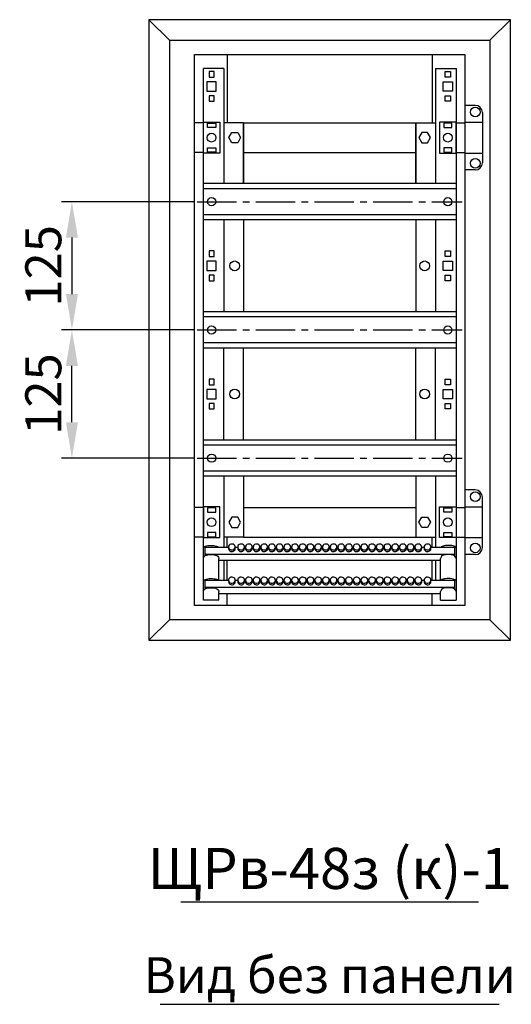
# Model space of a CAD drawing. Units: millimetres. Extents: x -3083 to 5345, y -892 to 3064.
# Drawn here: x 2035 to 2513, y 101 to 1061 of the extents above; entities that cross this region are included whole.
import ezdxf
from ezdxf.enums import TextEntityAlignment as Align

# ---------------------------------------------------------------- set-up
doc = ezdxf.new("R2010")
doc.units = ezdxf.units.MM
doc.header["$LTSCALE"] = 2
doc.header["$PDMODE"] = 35
doc.linetypes.add('CENTER2', pattern=[28.575, 19.05, -3.175, 3.175, -3.175])
doc.layers.add('осевой', color=1, linetype='CENTER2')
doc.layers.add('размеры', color=7, linetype='Continuous')
doc.layers.add('основной', color=4, linetype='Continuous', lineweight=25)
doc.styles.get("Standard").update_dxf_attribs({"font": 'ARIALN.TTF'})
doc.dimstyles.new('GOST', dxfattribs={"dimtxt": 35, "dimasz": 35, "dimexe": 10, "dimexo": 0, "dimgap": 10, "dimtad": 1, "dimtoh": 1, "dimtxsty": 'Standard', "dimcen": 0, "dimclrd": 256, "dimclre": 256, "dimclrt": 256, "dimaunit": 1, "dimadec": 0, "dimazin": 2, "dimtm": 1e-09, "dimtfac": 0.75, "dimtmove": 0, "dimatfit": 2, "dimfxl": 1, "dimtolj": 1, "dimtzin": 0, "dimlwd": -1, "dimlwe": -1, "dimarcsym": 0})

# ---------------------------------------------------------------- blocks, each defined once
blk = doc.blocks.new('*D100')
at = {"layer": 'Defpoints', "color": 0, "transparency": 16777216}
for p in [(2204.74, 883), (2085.44, 758), (2204.74, 758)]:
    blk.add_point(p, dxfattribs=at)
at = {"layer": 'размеры', "transparency": 16777216}
for p, q in [((2204.74, 883), (2075.44, 883)), ((2085.44, 848), (2085.44, 793)), ((2204.74, 758), (2075.44, 758))]:
    blk.add_line(p, q, dxfattribs=at)
for points in [[(2079.61, 848), (2091.28, 848), (2085.44, 883)], [(2079.61, 793), (2091.28, 793), (2085.44, 758)]]:
    blk.add_solid(points, dxfattribs=at)
at = {"layer": 'размеры', "transparency": 16777216, "insert": (2057.57, 820.5), "char_height": 35, "attachment_point": 5, "rotation": 90}
blk.add_mtext('\\A1;125', dxfattribs=at)
blk = doc.blocks.new('*D104')
at = {"layer": 'Defpoints', "color": 0, "transparency": 16777216}
for p in [(2085.44, 758), (2204.74, 758), (2204.74, 633)]:
    blk.add_point(p, dxfattribs=at)
at = {"layer": 'размеры', "transparency": 16777216}
for p, q in [((2204.74, 758), (2075.44, 758)), ((2085.44, 668), (2085.44, 723)), ((2204.74, 633), (2075.44, 633))]:
    blk.add_line(p, q, dxfattribs=at)
for points in [[(2079.61, 723), (2091.28, 723), (2085.44, 758)], [(2079.61, 668), (2091.28, 668), (2085.44, 633)]]:
    blk.add_solid(points, dxfattribs=at)
at = {"layer": 'размеры', "transparency": 16777216, "insert": (2057.57, 695.5), "char_height": 35, "attachment_point": 5, "rotation": 90}
blk.add_mtext('\\A1;125', dxfattribs=at)

msp = doc.modelspace()

# ---------------------------------------------------------------- linework, layer by layer
at = {"layer": 'осевой'}
for p, q in [((2207.444, 883), (2465.444, 883)), ((2207.444, 758), (2465.444, 758)), ((2207.444, 633), (2465.444, 633))]:
    msp.add_line(p, q, dxfattribs=at)
at = {"layer": 'основной'}
for p, q in [((2180.444, 1040.5), (2160.444, 1060.5)), ((2492.444, 1040.5), (2512.444, 1060.5)), ((2180.444, 1040.5), (2180.444, 475.5)), ((2180.444, 1040.5), (2492.444, 1040.5)), ((2492.444, 1040.5), (2492.444, 475.5)), ((2236.744, 1026.7), (2236.744, 960)), ((2436.144, 1026.7), (2436.144, 960)), ((2213.444, 494.518), (2213.444, 1013)), ((2233.444, 1013), (2213.444, 1013)), ((2233.444, 1013), (2233.444, 900.65)), ((2439.444, 1013), (2459.444, 1013)), ((2439.444, 1013), (2439.444, 900.65)), ((2459.444, 1013), (2459.444, 494.518)), ((2478.151, 977), (2468.144, 977)), ((2485.144, 970), (2485.144, 921)), ((2213.444, 960), (2204.744, 960)), ((2252.644, 960), (2233.444, 960)), ((2252.644, 960), (2252.644, 900.65)), ((2252.644, 900.65), (2252.644, 960)), ((2252.644, 960), (2420.244, 960)), ((2420.244, 960), (2420.244, 900.65)), ((2420.244, 900.65), (2420.244, 960)), ((2420.244, 960), (2439.444, 960)), ((2459.444, 960), (2468.144, 960)), ((2468.144, 960.5), (2485.144, 960.5)), ((2213.444, 931), (2204.744, 931)), ((2252.644, 931), (2420.244, 931)), ((2459.444, 931), (2468.144, 931)), ((2468.144, 930.5), (2485.144, 930.5)), ((2478.151, 914), (2468.144, 914)), ((2459.444, 900.65), (2213.444, 900.65)), ((2459.444, 895.7), (2213.444, 895.7)), ((2459.444, 870.3), (2213.444, 870.3)), ((2459.444, 865.35), (2213.444, 865.35)), ((2233.444, 865.35), (2233.444, 775.65)), ((2252.644, 865.35), (2252.644, 775.65)), ((2420.244, 865.35), (2420.244, 775.65)), ((2439.444, 865.35), (2439.444, 775.65)), ((2459.444, 775.65), (2213.444, 775.65)), ((2459.444, 770.7), (2213.444, 770.7)), ((2459.444, 745.3), (2213.444, 745.3)), ((2459.444, 740.35), (2213.444, 740.35)), ((2233.444, 650.65), (2233.444, 740.35)), ((2252.644, 650.65), (2252.644, 740.35)), ((2420.244, 650.65), (2420.244, 740.35)), ((2439.444, 650.65), (2439.444, 740.35)), ((2459.444, 650.65), (2213.444, 650.65)), ((2459.444, 645.7), (2213.444, 645.7)), ((2459.444, 620.3), (2213.444, 620.3)), ((2459.444, 615.35), (2213.444, 615.35)), ((2233.444, 615.35), (2233.444, 546.33)), ((2252.644, 615.35), (2252.644, 556)), ((2420.244, 615.35), (2420.244, 556)), ((2439.444, 615.35), (2439.444, 546.33)), ((2478.151, 602), (2468.144, 602)), ((2485.144, 545.996), (2485.144, 595.004)), ((2213.444, 585), (2204.744, 585)), ((2252.644, 585), (2420.244, 585)), ((2459.444, 585), (2468.144, 585)), ((2468.144, 585.5), (2485.144, 585.5)), ((2213.444, 556), (2204.744, 556)), ((2220.444, 547.921), (2221.444, 547.921)), ((2252.644, 556), (2233.444, 556)), ((2236.744, 546.33), (2236.744, 556)), ((2252.644, 556), (2420.244, 556)), ((2420.244, 556), (2439.444, 556)), ((2436.144, 546.33), (2436.144, 556)), ((2452.444, 547.921), (2451.444, 547.921)), ((2459.444, 556), (2468.144, 556)), ((2468.144, 555.5), (2485.144, 555.5)), ((2214.944, 546.33), (2237.844, 546.33)), ((2214.944, 546.33), (2214.944, 537.66)), ((2214.944, 539.402), (2457.944, 539.402)), ((2219.202, 539.036), (2222.687, 539.036)), ((2237.844, 546.366), (2237.844, 544.866)), ((2244.544, 544.866), (2244.544, 546.366)), ((2244.544, 546.33), (2246.844, 546.33)), ((2246.844, 546.366), (2246.844, 544.866)), ((2253.544, 544.866), (2253.544, 546.366)), ((2253.544, 546.33), (2254.344, 546.33)), ((2254.344, 546.366), (2254.344, 544.866)), ((2261.044, 544.866), (2261.044, 546.366)), ((2261.044, 546.33), (2261.844, 546.33)), ((2261.844, 546.366), (2261.844, 544.866)), ((2268.544, 544.866), (2268.544, 546.366)), ((2268.544, 546.33), (2269.344, 546.33)), ((2269.344, 546.366), (2269.344, 544.866)), ((2276.044, 544.866), (2276.044, 546.366)), ((2276.044, 546.33), (2276.844, 546.33)), ((2276.844, 546.366), (2276.844, 544.866)), ((2283.544, 544.866), (2283.544, 546.366)), ((2283.544, 546.33), (2284.344, 546.33)), ((2284.344, 546.366), (2284.344, 544.866)), ((2291.044, 544.866), (2291.044, 546.366)), ((2291.044, 546.33), (2291.844, 546.33)), ((2291.844, 546.366), (2291.844, 544.866)), ((2298.544, 544.866), (2298.544, 546.366)), ((2298.544, 546.33), (2299.344, 546.33)), ((2299.344, 546.366), (2299.344, 544.866)), ((2306.044, 544.866), (2306.044, 546.366)), ((2306.044, 546.33), (2306.844, 546.33)), ((2306.844, 546.366), (2306.844, 544.866)), ((2313.544, 544.866), (2313.544, 546.366)), ((2313.544, 546.33), (2314.344, 546.33)), ((2314.344, 546.366), (2314.344, 544.866)), ((2321.044, 544.866), (2321.044, 546.366)), ((2321.044, 546.33), (2321.844, 546.33)), ((2321.844, 546.366), (2321.844, 544.866)), ((2328.544, 544.866), (2328.544, 546.366)), ((2328.544, 546.33), (2329.344, 546.33)), ((2329.344, 546.366), (2329.344, 544.866)), ((2336.044, 544.866), (2336.044, 546.366)), ((2336.044, 546.33), (2336.844, 546.33)), ((2336.844, 546.366), (2336.844, 544.866)), ((2343.544, 544.866), (2343.544, 546.366)), ((2343.544, 546.33), (2344.344, 546.33)), ((2344.344, 546.366), (2344.344, 544.866)), ((2351.044, 544.866), (2351.044, 546.366)), ((2351.044, 546.33), (2351.844, 546.33)), ((2351.844, 546.366), (2351.844, 544.866)), ((2358.544, 544.866), (2358.544, 546.366)), ((2358.544, 546.33), (2359.344, 546.33)), ((2359.344, 546.366), (2359.344, 544.866)), ((2366.044, 544.866), (2366.044, 546.366)), ((2366.044, 546.33), (2366.844, 546.33)), ((2366.844, 546.366), (2366.844, 544.866)), ((2373.544, 544.866), (2373.544, 546.366)), ((2373.544, 546.33), (2374.344, 546.33)), ((2374.344, 546.366), (2374.344, 544.866)), ((2381.044, 544.866), (2381.044, 546.366)), ((2381.044, 546.33), (2381.844, 546.33)), ((2381.844, 546.366), (2381.844, 544.866)), ((2388.544, 544.866), (2388.544, 546.366)), ((2388.544, 546.33), (2389.344, 546.33)), ((2389.344, 546.366), (2389.344, 544.866)), ((2396.044, 544.866), (2396.044, 546.366)), ((2396.044, 546.33), (2396.844, 546.33)), ((2396.844, 546.366), (2396.844, 544.866)), ((2403.544, 544.866), (2403.544, 546.366)), ((2403.544, 546.33), (2404.344, 546.33)), ((2404.344, 546.366), (2404.344, 544.866)), ((2411.044, 544.866), (2411.044, 546.366)), ((2411.044, 546.33), (2411.844, 546.33)), ((2411.844, 546.366), (2411.844, 544.866)), ((2418.544, 544.866), (2418.544, 546.366)), ((2418.544, 546.33), (2419.344, 546.33)), ((2419.344, 546.366), (2419.344, 544.866)), ((2426.044, 544.866), (2426.044, 546.366)), ((2426.044, 546.33), (2428.344, 546.33)), ((2428.344, 546.366), (2428.344, 544.866)), ((2435.044, 544.866), (2435.044, 546.366)), ((2435.044, 546.33), (2457.944, 546.33)), ((2453.687, 539.036), (2450.202, 539.036)), ((2457.944, 546.33), (2457.944, 537.66)), ((2478.151, 539), (2468.144, 539)), ((2228.444, 513.999), (2228.444, 535.252)), ((2228.444, 533.402), (2444.444, 533.402)), ((2233.444, 533.402), (2233.444, 513.999)), ((2236.744, 513.999), (2236.744, 533.402)), ((2436.144, 513.999), (2436.144, 533.402)), ((2439.444, 533.402), (2439.444, 513.999)), ((2444.444, 513.999), (2444.444, 535.252)), ((2214.944, 513.999), (2237.844, 513.999)), ((2214.944, 513.999), (2214.944, 505.328)), ((2220.444, 515.589), (2221.444, 515.589)), ((2237.844, 514.034), (2237.844, 512.534)), ((2244.544, 512.534), (2244.544, 514.034)), ((2244.544, 513.999), (2246.844, 513.999)), ((2246.844, 514.034), (2246.844, 512.534)), ((2253.544, 512.534), (2253.544, 514.034)), ((2253.544, 513.999), (2254.344, 513.999)), ((2254.344, 514.034), (2254.344, 512.534)), ((2261.044, 512.534), (2261.044, 514.034)), ((2261.044, 513.999), (2261.844, 513.999)), ((2261.844, 514.034), (2261.844, 512.534)), ((2268.544, 512.534), (2268.544, 514.034)), ((2268.544, 513.999), (2269.344, 513.999)), ((2269.344, 514.034), (2269.344, 512.534)), ((2276.044, 512.534), (2276.044, 514.034)), ((2276.044, 513.999), (2276.844, 513.999)), ((2276.844, 514.034), (2276.844, 512.534)), ((2283.544, 512.534), (2283.544, 514.034)), ((2283.544, 513.999), (2284.344, 513.999)), ((2284.344, 514.034), (2284.344, 512.534)), ((2291.044, 512.534), (2291.044, 514.034)), ((2291.044, 513.999), (2291.844, 513.999)), ((2291.844, 514.034), (2291.844, 512.534)), ((2298.544, 512.534), (2298.544, 514.034)), ((2298.544, 513.999), (2299.344, 513.999)), ((2299.344, 514.034), (2299.344, 512.534)), ((2306.044, 512.534), (2306.044, 514.034)), ((2306.044, 513.999), (2306.844, 513.999)), ((2306.844, 514.034), (2306.844, 512.534)), ((2313.544, 512.534), (2313.544, 514.034)), ((2313.544, 513.999), (2314.344, 513.999)), ((2314.344, 514.034), (2314.344, 512.534)), ((2321.044, 512.534), (2321.044, 514.034)), ((2321.044, 513.999), (2321.844, 513.999)), ((2321.844, 514.034), (2321.844, 512.534)), ((2328.544, 512.534), (2328.544, 514.034)), ((2328.544, 513.999), (2329.344, 513.999)), ((2329.344, 514.034), (2329.344, 512.534)), ((2336.044, 512.534), (2336.044, 514.034)), ((2336.044, 513.999), (2336.844, 513.999)), ((2336.844, 514.034), (2336.844, 512.534)), ((2343.544, 512.534), (2343.544, 514.034)), ((2343.544, 513.999), (2344.344, 513.999)), ((2344.344, 514.034), (2344.344, 512.534)), ((2351.044, 512.534), (2351.044, 514.034)), ((2351.044, 513.999), (2351.844, 513.999)), ((2351.844, 514.034), (2351.844, 512.534)), ((2358.544, 512.534), (2358.544, 514.034)), ((2358.544, 513.999), (2359.344, 513.999)), ((2359.344, 514.034), (2359.344, 512.534)), ((2366.044, 512.534), (2366.044, 514.034)), ((2366.044, 513.999), (2366.844, 513.999)), ((2366.844, 514.034), (2366.844, 512.534)), ((2373.544, 512.534), (2373.544, 514.034)), ((2373.544, 513.999), (2374.344, 513.999)), ((2374.344, 514.034), (2374.344, 512.534)), ((2381.044, 512.534), (2381.044, 514.034)), ((2381.044, 513.999), (2381.844, 513.999)), ((2381.844, 514.034), (2381.844, 512.534)), ((2388.544, 512.534), (2388.544, 514.034)), ((2388.544, 513.999), (2389.344, 513.999)), ((2389.344, 514.034), (2389.344, 512.534)), ((2396.044, 512.534), (2396.044, 514.034)), ((2396.044, 513.999), (2396.844, 513.999)), ((2396.844, 514.034), (2396.844, 512.534)), ((2403.544, 512.534), (2403.544, 514.034)), ((2403.544, 513.999), (2404.344, 513.999)), ((2404.344, 514.034), (2404.344, 512.534)), ((2411.044, 512.534), (2411.044, 514.034)), ((2411.044, 513.999), (2411.844, 513.999)), ((2411.844, 514.034), (2411.844, 512.534)), ((2418.544, 512.534), (2418.544, 514.034)), ((2418.544, 513.999), (2419.344, 513.999)), ((2419.344, 514.034), (2419.344, 512.534)), ((2426.044, 512.534), (2426.044, 514.034)), ((2426.044, 513.999), (2428.344, 513.999)), ((2428.344, 514.034), (2428.344, 512.534)), ((2435.044, 512.534), (2435.044, 514.034)), ((2435.044, 513.999), (2457.944, 513.999)), ((2452.444, 515.589), (2451.444, 515.589)), ((2457.944, 513.999), (2457.944, 505.328)), ((2214.944, 507.07), (2457.944, 507.07)), ((2219.202, 506.704), (2222.687, 506.704)), ((2228.444, 494.518), (2228.444, 502.921)), ((2228.444, 501.07), (2444.444, 501.07)), ((2236.744, 489.3), (2236.744, 501.07)), ((2436.144, 489.3), (2436.144, 501.07)), ((2444.444, 494.518), (2444.444, 502.921)), ((2453.687, 506.704), (2450.202, 506.704)), ((2228.444, 494.518), (2213.444, 494.518)), ((2444.444, 494.518), (2459.444, 494.518)), ((2160.444, 455.5), (2180.444, 475.5)), ((2492.444, 475.5), (2180.444, 475.5)), ((2492.444, 475.5), (2512.444, 455.5))]:
    msp.add_line(p, q, dxfattribs=at)
for points in [[(2160.444, 455.5), (2512.444, 455.5), (2512.444, 1060.5), (2160.444, 1060.5)], [(2468.144, 489.3), (2204.744, 489.3), (2204.744, 1026.7), (2468.144, 1026.7)], [(2223.944, 1010), (2218.944, 1010), (2218.944, 1004.6), (2223.944, 1004.6)], [(2448.944, 1010), (2453.944, 1010), (2453.944, 1004.6), (2448.944, 1004.6)], [(2225.944, 1000.05), (2216.944, 1000.05), (2216.944, 990.95), (2225.944, 990.95)], [(2446.944, 1000.05), (2455.944, 1000.05), (2455.944, 990.95), (2446.944, 990.95)], [(2223.944, 986.4), (2218.944, 986.4), (2218.944, 981), (2223.944, 981)], [(2448.944, 986.4), (2453.944, 986.4), (2453.944, 981), (2448.944, 981)], [(2229.444, 930.5), (2213.444, 930.5), (2213.444, 960.5), (2229.444, 960.5)], [(2443.444, 930.5), (2459.444, 930.5), (2459.444, 960.5), (2443.444, 960.5)], [(2225.444, 955.375), (2217.444, 955.375), (2217.444, 959.625), (2225.444, 959.625)], [(2246.831, 940.5), (2241.058, 940.5), (2238.171, 945.5), (2241.058, 950.5), (2246.831, 950.5), (2249.718, 945.5)], [(2426.058, 940.5), (2431.831, 940.5), (2434.718, 945.5), (2431.831, 950.5), (2426.058, 950.5), (2423.171, 945.5)], [(2447.444, 955.375), (2455.444, 955.375), (2455.444, 959.625), (2447.444, 959.625)], [(2225.444, 931.375), (2217.444, 931.375), (2217.444, 935.625), (2225.444, 935.625)], [(2447.444, 931.375), (2455.444, 931.375), (2455.444, 935.625), (2447.444, 935.625)], [(2223.944, 835), (2218.944, 835), (2218.944, 829.6), (2223.944, 829.6)], [(2448.944, 835), (2453.944, 835), (2453.944, 829.6), (2448.944, 829.6)], [(2225.944, 825.05), (2216.944, 825.05), (2216.944, 815.95), (2225.944, 815.95)], [(2446.944, 825.05), (2455.944, 825.05), (2455.944, 815.95), (2446.944, 815.95)], [(2223.944, 811.4), (2218.944, 811.4), (2218.944, 806), (2223.944, 806)], [(2448.944, 811.4), (2453.944, 811.4), (2453.944, 806), (2448.944, 806)], [(2223.944, 710), (2218.944, 710), (2218.944, 704.6), (2223.944, 704.6)], [(2448.944, 710), (2453.944, 710), (2453.944, 704.6), (2448.944, 704.6)], [(2225.944, 700.05), (2216.944, 700.05), (2216.944, 690.95), (2225.944, 690.95)], [(2446.944, 700.05), (2455.944, 700.05), (2455.944, 690.95), (2446.944, 690.95)], [(2223.944, 686.4), (2218.944, 686.4), (2218.944, 681), (2223.944, 681)], [(2448.944, 686.4), (2453.944, 686.4), (2453.944, 681), (2448.944, 681)], [(2229.444, 585.5), (2213.444, 585.5), (2213.444, 555.5), (2229.444, 555.5)], [(2225.444, 584.625), (2217.444, 584.625), (2217.444, 580.375), (2225.444, 580.375)], [(2443.444, 585.5), (2459.444, 585.5), (2459.444, 555.5), (2443.444, 555.5)], [(2447.444, 584.625), (2455.444, 584.625), (2455.444, 580.375), (2447.444, 580.375)], [(2246.831, 575.5), (2241.058, 575.5), (2238.171, 570.5), (2241.058, 565.5), (2246.831, 565.5), (2249.718, 570.5)], [(2426.058, 575.5), (2431.831, 575.5), (2434.718, 570.5), (2431.831, 565.5), (2426.058, 565.5), (2423.171, 570.5)], [(2225.444, 560.625), (2217.444, 560.625), (2217.444, 556.375), (2225.444, 556.375)], [(2447.444, 560.625), (2455.444, 560.625), (2455.444, 556.375), (2447.444, 556.375)]]:
    msp.add_lwpolyline(points, close=True, dxfattribs=at)
at = {"layer": 'основной', "flags": 128}
for points in [[(2213.444, 545.295), (2213.539, 545.79), (2213.864, 546.298), (2214.392, 546.73), (2215.241, 547.146), (2216.363, 547.489), (2217.637, 547.729), (2219.014, 547.873), (2220.444, 547.921)], [(2221.444, 547.921), (2222.194, 547.907), (2223.593, 547.811), (2224.902, 547.621), (2226.068, 547.343), (2227.056, 546.971), (2227.848, 546.47), (2227.964, 546.33)], [(2243.563, 544.315), (2244.204, 545.092), (2244.519, 546.007), (2244.473, 546.961), (2244.072, 547.851), (2243.359, 548.58), (2242.412, 549.069), (2241.333, 549.265), (2240.238, 549.147), (2239.248, 548.727), (2238.468, 548.052), (2237.984, 547.194), (2237.847, 546.246), (2238.073, 545.311), (2238.638, 544.491), (2239.479, 543.874), (2240.507, 543.527), (2241.609, 543.487), (2242.666, 543.76), (2243.563, 544.315)], [(2252.563, 544.315), (2253.204, 545.092), (2253.519, 546.007), (2253.473, 546.961), (2253.072, 547.851), (2252.359, 548.58), (2251.412, 549.069), (2250.333, 549.265), (2249.238, 549.147), (2248.248, 548.727), (2247.468, 548.052), (2246.984, 547.194), (2246.847, 546.246), (2247.073, 545.311), (2247.638, 544.491), (2248.479, 543.874), (2249.507, 543.527), (2250.609, 543.487), (2251.666, 543.76), (2252.563, 544.315)], [(2260.063, 544.315), (2260.704, 545.092), (2261.019, 546.007), (2260.973, 546.961), (2260.572, 547.851), (2259.859, 548.58), (2258.912, 549.069), (2257.833, 549.265), (2256.738, 549.147), (2255.748, 548.727), (2254.968, 548.052), (2254.484, 547.194), (2254.347, 546.246), (2254.573, 545.311), (2255.138, 544.491), (2255.979, 543.874), (2257.007, 543.527), (2258.109, 543.487), (2259.166, 543.76), (2260.063, 544.315)], [(2267.563, 544.315), (2268.204, 545.092), (2268.519, 546.007), (2268.473, 546.961), (2268.072, 547.851), (2267.359, 548.58), (2266.412, 549.069), (2265.333, 549.265), (2264.238, 549.147), (2263.248, 548.727), (2262.468, 548.052), (2261.984, 547.194), (2261.847, 546.246), (2262.073, 545.311), (2262.638, 544.491), (2263.479, 543.874), (2264.507, 543.527), (2265.609, 543.487), (2266.666, 543.76), (2267.563, 544.315)], [(2275.063, 544.315), (2275.704, 545.092), (2276.019, 546.007), (2275.973, 546.961), (2275.572, 547.851), (2274.859, 548.58), (2273.912, 549.069), (2272.833, 549.265), (2271.738, 549.147), (2270.748, 548.727), (2269.968, 548.052), (2269.484, 547.194), (2269.347, 546.246), (2269.573, 545.311), (2270.138, 544.491), (2270.979, 543.874), (2272.007, 543.527), (2273.109, 543.487), (2274.166, 543.76), (2275.063, 544.315)], [(2282.563, 544.315), (2283.204, 545.092), (2283.519, 546.007), (2283.473, 546.961), (2283.072, 547.851), (2282.359, 548.58), (2281.412, 549.069), (2280.333, 549.265), (2279.238, 549.147), (2278.248, 548.727), (2277.468, 548.052), (2276.984, 547.194), (2276.847, 546.246), (2277.073, 545.311), (2277.638, 544.491), (2278.479, 543.874), (2279.507, 543.527), (2280.609, 543.487), (2281.666, 543.76), (2282.563, 544.315)], [(2290.063, 544.315), (2290.704, 545.092), (2291.019, 546.007), (2290.973, 546.961), (2290.572, 547.851), (2289.859, 548.58), (2288.912, 549.069), (2287.833, 549.265), (2286.738, 549.147), (2285.748, 548.727), (2284.968, 548.052), (2284.484, 547.194), (2284.347, 546.246), (2284.573, 545.311), (2285.138, 544.491), (2285.979, 543.874), (2287.007, 543.527), (2288.109, 543.487), (2289.166, 543.76), (2290.063, 544.315)], [(2297.563, 544.315), (2298.204, 545.092), (2298.519, 546.007), (2298.473, 546.961), (2298.072, 547.851), (2297.359, 548.58), (2296.412, 549.069), (2295.333, 549.265), (2294.238, 549.147), (2293.248, 548.727), (2292.468, 548.052), (2291.984, 547.194), (2291.847, 546.246), (2292.073, 545.311), (2292.638, 544.491), (2293.479, 543.874), (2294.507, 543.527), (2295.609, 543.487), (2296.666, 543.76), (2297.563, 544.315)], [(2305.063, 544.315), (2305.704, 545.092), (2306.019, 546.007), (2305.973, 546.961), (2305.572, 547.851), (2304.859, 548.58), (2303.912, 549.069), (2302.833, 549.265), (2301.738, 549.147), (2300.748, 548.727), (2299.968, 548.052), (2299.484, 547.194), (2299.347, 546.246), (2299.573, 545.311), (2300.138, 544.491), (2300.979, 543.874), (2302.007, 543.527), (2303.109, 543.487), (2304.166, 543.76), (2305.063, 544.315)], [(2312.563, 544.315), (2313.204, 545.092), (2313.519, 546.007), (2313.473, 546.961), (2313.072, 547.851), (2312.359, 548.58), (2311.412, 549.069), (2310.333, 549.265), (2309.238, 549.147), (2308.248, 548.727), (2307.468, 548.052), (2306.984, 547.194), (2306.847, 546.246), (2307.073, 545.311), (2307.638, 544.491), (2308.479, 543.874), (2309.507, 543.527), (2310.609, 543.487), (2311.666, 543.76), (2312.563, 544.315)], [(2320.063, 544.315), (2320.704, 545.092), (2321.019, 546.007), (2320.973, 546.961), (2320.572, 547.851), (2319.859, 548.58), (2318.912, 549.069), (2317.833, 549.265), (2316.738, 549.147), (2315.748, 548.727), (2314.968, 548.052), (2314.484, 547.194), (2314.347, 546.246), (2314.573, 545.311), (2315.138, 544.491), (2315.979, 543.874), (2317.007, 543.527), (2318.109, 543.487), (2319.166, 543.76), (2320.063, 544.315)], [(2327.563, 544.315), (2328.204, 545.092), (2328.519, 546.007), (2328.473, 546.961), (2328.072, 547.851), (2327.359, 548.58), (2326.412, 549.069), (2325.333, 549.265), (2324.238, 549.147), (2323.248, 548.727), (2322.468, 548.052), (2321.984, 547.194), (2321.847, 546.246), (2322.073, 545.311), (2322.638, 544.491), (2323.479, 543.874), (2324.507, 543.527), (2325.609, 543.487), (2326.666, 543.76), (2327.563, 544.315)], [(2335.063, 544.315), (2335.704, 545.092), (2336.019, 546.007), (2335.973, 546.961), (2335.572, 547.851), (2334.859, 548.58), (2333.912, 549.069), (2332.833, 549.265), (2331.738, 549.147), (2330.748, 548.727), (2329.968, 548.052), (2329.484, 547.194), (2329.347, 546.246), (2329.573, 545.311), (2330.138, 544.491), (2330.979, 543.874), (2332.007, 543.527), (2333.109, 543.487), (2334.166, 543.76), (2335.063, 544.315)], [(2342.563, 544.315), (2343.204, 545.092), (2343.519, 546.007), (2343.473, 546.961), (2343.072, 547.851), (2342.359, 548.58), (2341.412, 549.069), (2340.333, 549.265), (2339.238, 549.147), (2338.248, 548.727), (2337.468, 548.052), (2336.984, 547.194), (2336.847, 546.246), (2337.073, 545.311), (2337.638, 544.491), (2338.479, 543.874), (2339.507, 543.527), (2340.609, 543.487), (2341.666, 543.76), (2342.563, 544.315)], [(2350.063, 544.315), (2350.704, 545.092), (2351.019, 546.007), (2350.973, 546.961), (2350.572, 547.851), (2349.859, 548.58), (2348.912, 549.069), (2347.833, 549.265), (2346.738, 549.147), (2345.748, 548.727), (2344.968, 548.052), (2344.484, 547.194), (2344.347, 546.246), (2344.573, 545.311), (2345.138, 544.491), (2345.979, 543.874), (2347.007, 543.527), (2348.109, 543.487), (2349.166, 543.76), (2350.063, 544.315)], [(2357.563, 544.315), (2358.204, 545.092), (2358.519, 546.007), (2358.473, 546.961), (2358.072, 547.851), (2357.359, 548.58), (2356.412, 549.069), (2355.333, 549.265), (2354.238, 549.147), (2353.248, 548.727), (2352.468, 548.052), (2351.984, 547.194), (2351.847, 546.246), (2352.073, 545.311), (2352.638, 544.491), (2353.479, 543.874), (2354.507, 543.527), (2355.609, 543.487), (2356.666, 543.76), (2357.563, 544.315)], [(2365.063, 544.315), (2365.704, 545.092), (2366.019, 546.007), (2365.973, 546.961), (2365.572, 547.851), (2364.859, 548.58), (2363.912, 549.069), (2362.833, 549.265), (2361.738, 549.147), (2360.748, 548.727), (2359.968, 548.052), (2359.484, 547.194), (2359.347, 546.246), (2359.573, 545.311), (2360.138, 544.491), (2360.979, 543.874), (2362.007, 543.527), (2363.109, 543.487), (2364.166, 543.76), (2365.063, 544.315)], [(2372.563, 544.315), (2373.204, 545.092), (2373.519, 546.007), (2373.473, 546.961), (2373.072, 547.851), (2372.359, 548.58), (2371.412, 549.069), (2370.333, 549.265), (2369.238, 549.147), (2368.248, 548.727), (2367.468, 548.052), (2366.984, 547.194), (2366.847, 546.246), (2367.073, 545.311), (2367.638, 544.491), (2368.479, 543.874), (2369.507, 543.527), (2370.609, 543.487), (2371.666, 543.76), (2372.563, 544.315)], [(2380.063, 544.315), (2380.704, 545.092), (2381.019, 546.007), (2380.973, 546.961), (2380.572, 547.851), (2379.859, 548.58), (2378.912, 549.069), (2377.833, 549.265), (2376.738, 549.147), (2375.748, 548.727), (2374.968, 548.052), (2374.484, 547.194), (2374.347, 546.246), (2374.573, 545.311), (2375.138, 544.491), (2375.979, 543.874), (2377.007, 543.527), (2378.109, 543.487), (2379.166, 543.76), (2380.063, 544.315)], [(2387.563, 544.315), (2388.204, 545.092), (2388.519, 546.007), (2388.473, 546.961), (2388.072, 547.851), (2387.359, 548.58), (2386.412, 549.069), (2385.333, 549.265), (2384.238, 549.147), (2383.248, 548.727), (2382.468, 548.052), (2381.984, 547.194), (2381.847, 546.246), (2382.073, 545.311), (2382.638, 544.491), (2383.479, 543.874), (2384.507, 543.527), (2385.609, 543.487), (2386.666, 543.76), (2387.563, 544.315)], [(2395.063, 544.315), (2395.704, 545.092), (2396.019, 546.007), (2395.973, 546.961), (2395.572, 547.851), (2394.859, 548.58), (2393.912, 549.069), (2392.833, 549.265), (2391.738, 549.147), (2390.748, 548.727), (2389.968, 548.052), (2389.484, 547.194), (2389.347, 546.246), (2389.573, 545.311), (2390.138, 544.491), (2390.979, 543.874), (2392.007, 543.527), (2393.109, 543.487), (2394.166, 543.76), (2395.063, 544.315)], [(2402.563, 544.315), (2403.204, 545.092), (2403.519, 546.007), (2403.473, 546.961), (2403.072, 547.851), (2402.359, 548.58), (2401.412, 549.069), (2400.333, 549.265), (2399.238, 549.147), (2398.248, 548.727), (2397.468, 548.052), (2396.984, 547.194), (2396.847, 546.246), (2397.073, 545.311), (2397.638, 544.491), (2398.479, 543.874), (2399.507, 543.527), (2400.609, 543.487), (2401.666, 543.76), (2402.563, 544.315)], [(2410.063, 544.315), (2410.704, 545.092), (2411.019, 546.007), (2410.973, 546.961), (2410.572, 547.851), (2409.859, 548.58), (2408.912, 549.069), (2407.833, 549.265), (2406.738, 549.147), (2405.748, 548.727), (2404.968, 548.052), (2404.484, 547.194), (2404.347, 546.246), (2404.573, 545.311), (2405.138, 544.491), (2405.979, 543.874), (2407.007, 543.527), (2408.109, 543.487), (2409.166, 543.76), (2410.063, 544.315)], [(2417.563, 544.315), (2418.204, 545.092), (2418.519, 546.007), (2418.473, 546.961), (2418.072, 547.851), (2417.359, 548.58), (2416.412, 549.069), (2415.333, 549.265), (2414.238, 549.147), (2413.248, 548.727), (2412.468, 548.052), (2411.984, 547.194), (2411.847, 546.246), (2412.073, 545.311), (2412.638, 544.491), (2413.479, 543.874), (2414.507, 543.527), (2415.609, 543.487), (2416.666, 543.76), (2417.563, 544.315)], [(2425.063, 544.315), (2425.704, 545.092), (2426.019, 546.007), (2425.973, 546.961), (2425.572, 547.851), (2424.859, 548.58), (2423.912, 549.069), (2422.833, 549.265), (2421.738, 549.147), (2420.748, 548.727), (2419.968, 548.052), (2419.484, 547.194), (2419.347, 546.246), (2419.573, 545.311), (2420.138, 544.491), (2420.979, 543.874), (2422.007, 543.527), (2423.109, 543.487), (2424.166, 543.76), (2425.063, 544.315)], [(2434.063, 544.315), (2434.704, 545.092), (2435.019, 546.007), (2434.973, 546.961), (2434.572, 547.851), (2433.859, 548.58), (2432.912, 549.069), (2431.833, 549.265), (2430.738, 549.147), (2429.748, 548.727), (2428.968, 548.052), (2428.484, 547.194), (2428.347, 546.246), (2428.573, 545.311), (2429.138, 544.491), (2429.979, 543.874), (2431.007, 543.527), (2432.109, 543.487), (2433.166, 543.76), (2434.063, 544.315)], [(2451.444, 547.921), (2450.695, 547.907), (2449.295, 547.811), (2447.987, 547.621), (2446.82, 547.343), (2445.832, 546.971), (2445.04, 546.47), (2444.925, 546.33)], [(2459.444, 545.295), (2459.349, 545.79), (2459.025, 546.298), (2458.497, 546.73), (2457.647, 547.146), (2456.525, 547.489), (2455.252, 547.729), (2453.875, 547.873), (2452.444, 547.921)], [(2213.444, 535.252), (2213.507, 535.791), (2213.844, 536.583), (2214.442, 537.294), (2215.315, 537.93), (2216.442, 538.459), (2217.751, 538.842), (2218.586, 538.995)], [(2218.587, 538.985), (2218.878, 539.025), (2219.203, 539.019)], [(2222.688, 539.021), (2222.892, 539.032), (2223.301, 538.982)], [(2223.303, 538.995), (2224.041, 538.863), (2225.355, 538.492), (2226.506, 537.969), (2227.446, 537.295), (2228.054, 536.568), (2228.382, 535.789), (2228.444, 535.252)], [(2449.586, 538.995), (2448.847, 538.863), (2447.534, 538.492), (2446.383, 537.969), (2445.443, 537.295), (2444.834, 536.568), (2444.507, 535.789), (2444.444, 535.252)], [(2450.2, 539.021), (2449.996, 539.032), (2449.588, 538.982)], [(2454.301, 538.985), (2454.011, 539.025), (2453.685, 539.019)], [(2459.444, 535.252), (2459.381, 535.791), (2459.045, 536.583), (2458.447, 537.294), (2457.574, 537.93), (2456.447, 538.459), (2455.137, 538.842), (2454.303, 538.995)], [(2213.444, 512.964), (2213.539, 513.458), (2213.864, 513.966), (2214.392, 514.398), (2215.241, 514.815), (2216.363, 515.157), (2217.637, 515.397), (2219.014, 515.541), (2220.444, 515.589)], [(2221.444, 515.589), (2222.194, 515.576), (2223.593, 515.479), (2224.902, 515.29), (2226.068, 515.011), (2227.056, 514.64), (2227.848, 514.138), (2227.907, 514.066)], [(2243.563, 511.983), (2244.204, 512.76), (2244.519, 513.676), (2244.473, 514.63), (2244.072, 515.519), (2243.359, 516.248), (2242.412, 516.737), (2241.333, 516.933), (2240.238, 516.815), (2239.248, 516.396), (2238.468, 515.72), (2237.984, 514.862), (2237.847, 513.915), (2238.073, 512.98), (2238.638, 512.159), (2239.479, 511.542), (2240.507, 511.195), (2241.609, 511.156), (2242.666, 511.428), (2243.563, 511.983)], [(2252.563, 511.983), (2253.204, 512.76), (2253.519, 513.676), (2253.473, 514.63), (2253.072, 515.519), (2252.359, 516.248), (2251.412, 516.737), (2250.333, 516.933), (2249.238, 516.815), (2248.248, 516.396), (2247.468, 515.72), (2246.984, 514.862), (2246.847, 513.915), (2247.073, 512.98), (2247.638, 512.159), (2248.479, 511.542), (2249.507, 511.195), (2250.609, 511.156), (2251.666, 511.428), (2252.563, 511.983)], [(2260.063, 511.983), (2260.704, 512.76), (2261.019, 513.676), (2260.973, 514.63), (2260.572, 515.519), (2259.859, 516.248), (2258.912, 516.737), (2257.833, 516.933), (2256.738, 516.815), (2255.748, 516.396), (2254.968, 515.72), (2254.484, 514.862), (2254.347, 513.915), (2254.573, 512.98), (2255.138, 512.159), (2255.979, 511.542), (2257.007, 511.195), (2258.109, 511.156), (2259.166, 511.428), (2260.063, 511.983)], [(2267.563, 511.983), (2268.204, 512.76), (2268.519, 513.676), (2268.473, 514.63), (2268.072, 515.519), (2267.359, 516.248), (2266.412, 516.737), (2265.333, 516.933), (2264.238, 516.815), (2263.248, 516.396), (2262.468, 515.72), (2261.984, 514.862), (2261.847, 513.915), (2262.073, 512.98), (2262.638, 512.159), (2263.479, 511.542), (2264.507, 511.195), (2265.609, 511.156), (2266.666, 511.428), (2267.563, 511.983)], [(2275.063, 511.983), (2275.704, 512.76), (2276.019, 513.676), (2275.973, 514.63), (2275.572, 515.519), (2274.859, 516.248), (2273.912, 516.737), (2272.833, 516.933), (2271.738, 516.815), (2270.748, 516.396), (2269.968, 515.72), (2269.484, 514.862), (2269.347, 513.915), (2269.573, 512.98), (2270.138, 512.159), (2270.979, 511.542), (2272.007, 511.195), (2273.109, 511.156), (2274.166, 511.428), (2275.063, 511.983)], [(2282.563, 511.983), (2283.204, 512.76), (2283.519, 513.676), (2283.473, 514.63), (2283.072, 515.519), (2282.359, 516.248), (2281.412, 516.737), (2280.333, 516.933), (2279.238, 516.815), (2278.248, 516.396), (2277.468, 515.72), (2276.984, 514.862), (2276.847, 513.915), (2277.073, 512.98), (2277.638, 512.159), (2278.479, 511.542), (2279.507, 511.195), (2280.609, 511.156), (2281.666, 511.428), (2282.563, 511.983)], [(2290.063, 511.983), (2290.704, 512.76), (2291.019, 513.676), (2290.973, 514.63), (2290.572, 515.519), (2289.859, 516.248), (2288.912, 516.737), (2287.833, 516.933), (2286.738, 516.815), (2285.748, 516.396), (2284.968, 515.72), (2284.484, 514.862), (2284.347, 513.915), (2284.573, 512.98), (2285.138, 512.159), (2285.979, 511.542), (2287.007, 511.195), (2288.109, 511.156), (2289.166, 511.428), (2290.063, 511.983)], [(2297.563, 511.983), (2298.204, 512.76), (2298.519, 513.676), (2298.473, 514.63), (2298.072, 515.519), (2297.359, 516.248), (2296.412, 516.737), (2295.333, 516.933), (2294.238, 516.815), (2293.248, 516.396), (2292.468, 515.72), (2291.984, 514.862), (2291.847, 513.915), (2292.073, 512.98), (2292.638, 512.159), (2293.479, 511.542), (2294.507, 511.195), (2295.609, 511.156), (2296.666, 511.428), (2297.563, 511.983)], [(2305.063, 511.983), (2305.704, 512.76), (2306.019, 513.676), (2305.973, 514.63), (2305.572, 515.519), (2304.859, 516.248), (2303.912, 516.737), (2302.833, 516.933), (2301.738, 516.815), (2300.748, 516.396), (2299.968, 515.72), (2299.484, 514.862), (2299.347, 513.915), (2299.573, 512.98), (2300.138, 512.159), (2300.979, 511.542), (2302.007, 511.195), (2303.109, 511.156), (2304.166, 511.428), (2305.063, 511.983)], [(2312.563, 511.983), (2313.204, 512.76), (2313.519, 513.676), (2313.473, 514.63), (2313.072, 515.519), (2312.359, 516.248), (2311.412, 516.737), (2310.333, 516.933), (2309.238, 516.815), (2308.248, 516.396), (2307.468, 515.72), (2306.984, 514.862), (2306.847, 513.915), (2307.073, 512.98), (2307.638, 512.159), (2308.479, 511.542), (2309.507, 511.195), (2310.609, 511.156), (2311.666, 511.428), (2312.563, 511.983)], [(2320.063, 511.983), (2320.704, 512.76), (2321.019, 513.676), (2320.973, 514.63), (2320.572, 515.519), (2319.859, 516.248), (2318.912, 516.737), (2317.833, 516.933), (2316.738, 516.815), (2315.748, 516.396), (2314.968, 515.72), (2314.484, 514.862), (2314.347, 513.915), (2314.573, 512.98), (2315.138, 512.159), (2315.979, 511.542), (2317.007, 511.195), (2318.109, 511.156), (2319.166, 511.428), (2320.063, 511.983)], [(2327.563, 511.983), (2328.204, 512.76), (2328.519, 513.676), (2328.473, 514.63), (2328.072, 515.519), (2327.359, 516.248), (2326.412, 516.737), (2325.333, 516.933), (2324.238, 516.815), (2323.248, 516.396), (2322.468, 515.72), (2321.984, 514.862), (2321.847, 513.915), (2322.073, 512.98), (2322.638, 512.159), (2323.479, 511.542), (2324.507, 511.195), (2325.609, 511.156), (2326.666, 511.428), (2327.563, 511.983)], [(2335.063, 511.983), (2335.704, 512.76), (2336.019, 513.676), (2335.973, 514.63), (2335.572, 515.519), (2334.859, 516.248), (2333.912, 516.737), (2332.833, 516.933), (2331.738, 516.815), (2330.748, 516.396), (2329.968, 515.72), (2329.484, 514.862), (2329.347, 513.915), (2329.573, 512.98), (2330.138, 512.159), (2330.979, 511.542), (2332.007, 511.195), (2333.109, 511.156), (2334.166, 511.428), (2335.063, 511.983)], [(2342.563, 511.983), (2343.204, 512.76), (2343.519, 513.676), (2343.473, 514.63), (2343.072, 515.519), (2342.359, 516.248), (2341.412, 516.737), (2340.333, 516.933), (2339.238, 516.815), (2338.248, 516.396), (2337.468, 515.72), (2336.984, 514.862), (2336.847, 513.915), (2337.073, 512.98), (2337.638, 512.159), (2338.479, 511.542), (2339.507, 511.195), (2340.609, 511.156), (2341.666, 511.428), (2342.563, 511.983)], [(2350.063, 511.983), (2350.704, 512.76), (2351.019, 513.676), (2350.973, 514.63), (2350.572, 515.519), (2349.859, 516.248), (2348.912, 516.737), (2347.833, 516.933), (2346.738, 516.815), (2345.748, 516.396), (2344.968, 515.72), (2344.484, 514.862), (2344.347, 513.915), (2344.573, 512.98), (2345.138, 512.159), (2345.979, 511.542), (2347.007, 511.195), (2348.109, 511.156), (2349.166, 511.428), (2350.063, 511.983)], [(2357.563, 511.983), (2358.204, 512.76), (2358.519, 513.676), (2358.473, 514.63), (2358.072, 515.519), (2357.359, 516.248), (2356.412, 516.737), (2355.333, 516.933), (2354.238, 516.815), (2353.248, 516.396), (2352.468, 515.72), (2351.984, 514.862), (2351.847, 513.915), (2352.073, 512.98), (2352.638, 512.159), (2353.479, 511.542), (2354.507, 511.195), (2355.609, 511.156), (2356.666, 511.428), (2357.563, 511.983)], [(2365.063, 511.983), (2365.704, 512.76), (2366.019, 513.676), (2365.973, 514.63), (2365.572, 515.519), (2364.859, 516.248), (2363.912, 516.737), (2362.833, 516.933), (2361.738, 516.815), (2360.748, 516.396), (2359.968, 515.72), (2359.484, 514.862), (2359.347, 513.915), (2359.573, 512.98), (2360.138, 512.159), (2360.979, 511.542), (2362.007, 511.195), (2363.109, 511.156), (2364.166, 511.428), (2365.063, 511.983)], [(2372.563, 511.983), (2373.204, 512.76), (2373.519, 513.676), (2373.473, 514.63), (2373.072, 515.519), (2372.359, 516.248), (2371.412, 516.737), (2370.333, 516.933), (2369.238, 516.815), (2368.248, 516.396), (2367.468, 515.72), (2366.984, 514.862), (2366.847, 513.915), (2367.073, 512.98), (2367.638, 512.159), (2368.479, 511.542), (2369.507, 511.195), (2370.609, 511.156), (2371.666, 511.428), (2372.563, 511.983)], [(2380.063, 511.983), (2380.704, 512.76), (2381.019, 513.676), (2380.973, 514.63), (2380.572, 515.519), (2379.859, 516.248), (2378.912, 516.737), (2377.833, 516.933), (2376.738, 516.815), (2375.748, 516.396), (2374.968, 515.72), (2374.484, 514.862), (2374.347, 513.915), (2374.573, 512.98), (2375.138, 512.159), (2375.979, 511.542), (2377.007, 511.195), (2378.109, 511.156), (2379.166, 511.428), (2380.063, 511.983)], [(2387.563, 511.983), (2388.204, 512.76), (2388.519, 513.676), (2388.473, 514.63), (2388.072, 515.519), (2387.359, 516.248), (2386.412, 516.737), (2385.333, 516.933), (2384.238, 516.815), (2383.248, 516.396), (2382.468, 515.72), (2381.984, 514.862), (2381.847, 513.915), (2382.073, 512.98), (2382.638, 512.159), (2383.479, 511.542), (2384.507, 511.195), (2385.609, 511.156), (2386.666, 511.428), (2387.563, 511.983)], [(2395.063, 511.983), (2395.704, 512.76), (2396.019, 513.676), (2395.973, 514.63), (2395.572, 515.519), (2394.859, 516.248), (2393.912, 516.737), (2392.833, 516.933), (2391.738, 516.815), (2390.748, 516.396), (2389.968, 515.72), (2389.484, 514.862), (2389.347, 513.915), (2389.573, 512.98), (2390.138, 512.159), (2390.979, 511.542), (2392.007, 511.195), (2393.109, 511.156), (2394.166, 511.428), (2395.063, 511.983)], [(2402.563, 511.983), (2403.204, 512.76), (2403.519, 513.676), (2403.473, 514.63), (2403.072, 515.519), (2402.359, 516.248), (2401.412, 516.737), (2400.333, 516.933), (2399.238, 516.815), (2398.248, 516.396), (2397.468, 515.72), (2396.984, 514.862), (2396.847, 513.915), (2397.073, 512.98), (2397.638, 512.159), (2398.479, 511.542), (2399.507, 511.195), (2400.609, 511.156), (2401.666, 511.428), (2402.563, 511.983)], [(2410.063, 511.983), (2410.704, 512.76), (2411.019, 513.676), (2410.973, 514.63), (2410.572, 515.519), (2409.859, 516.248), (2408.912, 516.737), (2407.833, 516.933), (2406.738, 516.815), (2405.748, 516.396), (2404.968, 515.72), (2404.484, 514.862), (2404.347, 513.915), (2404.573, 512.98), (2405.138, 512.159), (2405.979, 511.542), (2407.007, 511.195), (2408.109, 511.156), (2409.166, 511.428), (2410.063, 511.983)], [(2417.563, 511.983), (2418.204, 512.76), (2418.519, 513.676), (2418.473, 514.63), (2418.072, 515.519), (2417.359, 516.248), (2416.412, 516.737), (2415.333, 516.933), (2414.238, 516.815), (2413.248, 516.396), (2412.468, 515.72), (2411.984, 514.862), (2411.847, 513.915), (2412.073, 512.98), (2412.638, 512.159), (2413.479, 511.542), (2414.507, 511.195), (2415.609, 511.156), (2416.666, 511.428), (2417.563, 511.983)], [(2425.063, 511.983), (2425.704, 512.76), (2426.019, 513.676), (2425.973, 514.63), (2425.572, 515.519), (2424.859, 516.248), (2423.912, 516.737), (2422.833, 516.933), (2421.738, 516.815), (2420.748, 516.396), (2419.968, 515.72), (2419.484, 514.862), (2419.347, 513.915), (2419.573, 512.98), (2420.138, 512.159), (2420.979, 511.542), (2422.007, 511.195), (2423.109, 511.156), (2424.166, 511.428), (2425.063, 511.983)], [(2434.063, 511.983), (2434.704, 512.76), (2435.019, 513.676), (2434.973, 514.63), (2434.572, 515.519), (2433.859, 516.248), (2432.912, 516.737), (2431.833, 516.933), (2430.738, 516.815), (2429.748, 516.396), (2428.968, 515.72), (2428.484, 514.862), (2428.347, 513.915), (2428.573, 512.98), (2429.138, 512.159), (2429.979, 511.542), (2431.007, 511.195), (2432.109, 511.156), (2433.166, 511.428), (2434.063, 511.983)], [(2451.444, 515.589), (2450.695, 515.576), (2449.295, 515.479), (2447.987, 515.29), (2446.82, 515.011), (2445.832, 514.64), (2445.04, 514.138), (2444.981, 514.066)], [(2459.444, 512.964), (2459.349, 513.458), (2459.025, 513.966), (2458.497, 514.398), (2457.647, 514.815), (2456.525, 515.157), (2455.252, 515.397), (2453.875, 515.541), (2452.444, 515.589)], [(2213.444, 502.921), (2213.507, 503.459), (2213.844, 504.252), (2214.442, 504.962), (2215.315, 505.599), (2216.442, 506.127), (2217.751, 506.51), (2218.586, 506.663)], [(2218.587, 506.654), (2218.878, 506.694), (2219.203, 506.687)], [(2222.688, 506.69), (2222.892, 506.7), (2223.301, 506.65)], [(2223.303, 506.663), (2224.041, 506.531), (2225.355, 506.161), (2226.506, 505.638), (2227.446, 504.963), (2228.054, 504.236), (2228.382, 503.457), (2228.444, 502.921)], [(2449.586, 506.663), (2448.847, 506.531), (2447.534, 506.161), (2446.383, 505.638), (2445.443, 504.963), (2444.834, 504.236), (2444.507, 503.457), (2444.444, 502.921)], [(2450.2, 506.69), (2449.996, 506.7), (2449.588, 506.65)], [(2454.301, 506.654), (2454.011, 506.694), (2453.685, 506.687)], [(2459.444, 502.921), (2459.381, 503.459), (2459.045, 504.252), (2458.447, 504.962), (2457.574, 505.599), (2456.447, 506.127), (2455.137, 506.51), (2454.303, 506.663)]]:
    msp.add_lwpolyline(points, dxfattribs=at)
at = {"layer": 'основной'}
for centre, radius in [((2478.144, 970.5), 4.7), ((2221.444, 945.5), 4.25), ((2451.444, 945.5), 4.25), ((2478.144, 920.5), 4.7), ((2221.444, 883), 4), ((2451.444, 883), 4), ((2243.944, 820.5), 4.75), ((2428.944, 820.5), 4.75), ((2221.444, 758), 4), ((2451.444, 758), 4), ((2243.944, 695.5), 4.75), ((2428.944, 695.5), 4.75), ((2221.444, 633), 4), ((2451.444, 633), 4), ((2478.144, 595.5), 4.7), ((2221.444, 570.5), 4.25), ((2451.444, 570.5), 4.25), ((2478.144, 545.5), 4.7)]:
    msp.add_circle(centre, radius, dxfattribs=at)
for centre, radius, start, end in [((2478.144, 970), 7, 0, 90), ((2478.144, 921), 7, 270, 0), ((2478.144, 595), 7, 0, 90), ((2241.215, 545.266), 3.395, 186.77465, 313.75762), ((2241.848, 544.895), 2.696, 309.498794, 359.378007), ((2250.215, 545.266), 3.395, 186.774488, 313.757782), ((2250.848, 544.895), 2.696, 309.498895, 359.378244), ((2257.715, 545.266), 3.395, 186.774488, 313.757782), ((2258.348, 544.895), 2.696, 309.498895, 359.378244), ((2265.215, 545.266), 3.395, 186.774488, 313.757782), ((2265.848, 544.895), 2.696, 309.498895, 359.378244), ((2272.715, 545.266), 3.395, 186.774488, 313.757782), ((2273.348, 544.895), 2.696, 309.498895, 359.378244), ((2280.215, 545.266), 3.395, 186.774488, 313.757782), ((2280.848, 544.895), 2.696, 309.498895, 359.378244), ((2287.715, 545.266), 3.395, 186.774488, 313.757782), ((2288.348, 544.895), 2.696, 309.498895, 359.378244), ((2295.215, 545.266), 3.395, 186.774488, 313.757782), ((2295.848, 544.895), 2.696, 309.498895, 359.378244), ((2302.715, 545.266), 3.395, 186.774488, 313.757782), ((2303.348, 544.895), 2.696, 309.498895, 359.378244), ((2310.215, 545.266), 3.395, 186.774488, 313.757782), ((2310.848, 544.895), 2.696, 309.498895, 359.378244), ((2317.715, 545.266), 3.395, 186.774488, 313.757782), ((2318.348, 544.895), 2.696, 309.498895, 359.378244), ((2325.215, 545.266), 3.395, 186.774488, 313.757782), ((2325.848, 544.895), 2.696, 309.498895, 359.378244), ((2332.715, 545.266), 3.395, 186.774488, 313.757782), ((2333.348, 544.895), 2.696, 309.498895, 359.378244), ((2340.215, 545.266), 3.395, 186.774488, 313.757782), ((2340.848, 544.895), 2.696, 309.498895, 359.378244), ((2347.715, 545.266), 3.395, 186.774488, 313.757782), ((2348.348, 544.895), 2.696, 309.498895, 359.378244), ((2355.215, 545.266), 3.395, 186.774488, 313.757782), ((2355.848, 544.895), 2.696, 309.498895, 359.378244), ((2362.715, 545.266), 3.395, 186.774488, 313.757782), ((2363.348, 544.895), 2.696, 309.498895, 359.378244), ((2370.215, 545.266), 3.395, 186.774488, 313.757782), ((2370.848, 544.895), 2.696, 309.498895, 359.378244), ((2377.715, 545.266), 3.395, 186.774488, 313.757782), ((2378.348, 544.895), 2.696, 309.498895, 359.378244), ((2385.215, 545.266), 3.395, 186.774488, 313.757782), ((2385.848, 544.895), 2.696, 309.498895, 359.378244), ((2392.715, 545.266), 3.395, 186.774488, 313.757782), ((2393.348, 544.895), 2.696, 309.498895, 359.378244), ((2400.215, 545.266), 3.395, 186.774488, 313.757782), ((2400.848, 544.895), 2.696, 309.498895, 359.378244), ((2407.715, 545.266), 3.395, 186.774488, 313.757782), ((2408.348, 544.895), 2.696, 309.498895, 359.378244), ((2415.215, 545.266), 3.395, 186.774488, 313.757782), ((2415.848, 544.895), 2.696, 309.498895, 359.378244), ((2422.715, 545.266), 3.395, 186.774488, 313.757782), ((2423.348, 544.895), 2.696, 309.498895, 359.378244), ((2431.715, 545.266), 3.395, 186.774701, 313.757617), ((2432.348, 544.895), 2.696, 309.498895, 359.378244), ((2478.144, 546), 7, 270, 0), ((2241.215, 512.935), 3.395, 186.77465, 313.75762), ((2241.848, 512.564), 2.696, 309.498794, 359.378007), ((2250.215, 512.935), 3.395, 186.774488, 313.757782), ((2250.848, 512.564), 2.696, 309.498895, 359.378244), ((2257.715, 512.935), 3.395, 186.774488, 313.757782), ((2258.348, 512.564), 2.696, 309.498895, 359.378244), ((2265.215, 512.935), 3.395, 186.774488, 313.757782), ((2265.848, 512.564), 2.696, 309.498895, 359.378244), ((2272.715, 512.935), 3.395, 186.774488, 313.757782), ((2273.348, 512.564), 2.696, 309.498895, 359.378244), ((2280.215, 512.935), 3.395, 186.774488, 313.757782), ((2280.848, 512.564), 2.696, 309.498895, 359.378244), ((2287.715, 512.935), 3.395, 186.774488, 313.757782), ((2288.348, 512.564), 2.696, 309.498895, 359.378244), ((2295.215, 512.935), 3.395, 186.774488, 313.757782), ((2295.848, 512.564), 2.696, 309.498895, 359.378244), ((2302.715, 512.935), 3.395, 186.774488, 313.757782), ((2303.348, 512.564), 2.696, 309.498895, 359.378244), ((2310.215, 512.935), 3.395, 186.774488, 313.757782), ((2310.848, 512.564), 2.696, 309.498895, 359.378244), ((2317.715, 512.935), 3.395, 186.774488, 313.757782), ((2318.348, 512.564), 2.696, 309.498895, 359.378244), ((2325.215, 512.935), 3.395, 186.774488, 313.757782), ((2325.848, 512.564), 2.696, 309.498895, 359.378244), ((2332.715, 512.935), 3.395, 186.774488, 313.757782), ((2333.348, 512.564), 2.696, 309.498895, 359.378244), ((2340.215, 512.935), 3.395, 186.774488, 313.757782), ((2340.848, 512.564), 2.696, 309.498895, 359.378244), ((2347.715, 512.935), 3.395, 186.774488, 313.757782), ((2348.348, 512.564), 2.696, 309.498895, 359.378244), ((2355.215, 512.935), 3.395, 186.774488, 313.757782), ((2355.848, 512.564), 2.696, 309.498895, 359.378244), ((2362.715, 512.935), 3.395, 186.774488, 313.757782), ((2363.348, 512.564), 2.696, 309.498895, 359.378244), ((2370.215, 512.935), 3.395, 186.774488, 313.757782), ((2370.848, 512.564), 2.696, 309.498895, 359.378244), ((2377.715, 512.935), 3.395, 186.774488, 313.757782), ((2378.348, 512.564), 2.696, 309.498895, 359.378244), ((2385.215, 512.935), 3.395, 186.774488, 313.757782), ((2385.848, 512.564), 2.696, 309.498895, 359.378244), ((2392.715, 512.935), 3.395, 186.774488, 313.757782), ((2393.348, 512.564), 2.696, 309.498895, 359.378244), ((2400.215, 512.935), 3.395, 186.774488, 313.757782), ((2400.848, 512.564), 2.696, 309.498895, 359.378244), ((2407.715, 512.935), 3.395, 186.774488, 313.757782), ((2408.348, 512.564), 2.696, 309.498895, 359.378244), ((2415.215, 512.935), 3.395, 186.774488, 313.757782), ((2415.848, 512.564), 2.696, 309.498895, 359.378244), ((2422.715, 512.935), 3.395, 186.774488, 313.757782), ((2423.348, 512.564), 2.696, 309.498895, 359.378244), ((2431.715, 512.935), 3.395, 186.774701, 313.757617), ((2432.348, 512.564), 2.696, 309.498895, 359.378244)]:
    msp.add_arc(centre, radius, start, end, dxfattribs=at)
at = {"layer": 'размеры'}
for p, q in [((2191.444, 200.5), (2481.444, 200.5)), ((2171.444, 100.5), (2501.444, 100.5))]:
    msp.add_line(p, q, dxfattribs=at)

# ---------------------------------------------------------------- texts
for s, height, p in [('ЩРв-48з (к)-1', 40, (2336.444, 200.5)), ('Вид без панели', 35, (2336.444, 100.5))]:
    msp.add_text(s, height=height, dxfattribs=at).set_placement(p, align=Align.BOTTOM_CENTER)

# ---------------------------------------------------------------- dimensions: what is measured, and where the dimension line sits
for p1, angle, picture, middle in [((2204.744, 883), 90, '*D100', (2057.574, 820.5)), ((2204.744, 633), 270, '*D104', (2057.574, 695.5))]:
    dim = msp.add_linear_dim(base=(2085.444, 758), p1=p1, p2=(2204.744, 758), angle=angle, dimstyle='GOST', dxfattribs=at)
    dim.commit()
    dim.dimension.update_dxf_attribs({"geometry": picture, "text_midpoint": middle})

doc.saveas('drawing.dxf')
